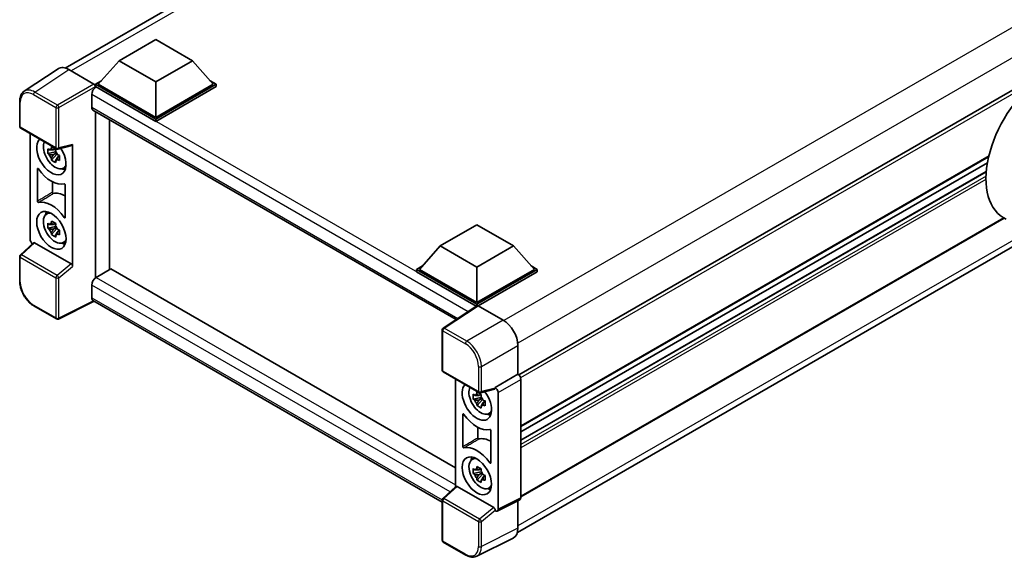
# Model space of a CAD drawing. Units: millimetres. Extents: x 19 to 8105, y 7 to 1693.
# Drawn here: x 1739 to 2146, y 235 to 458 of the extents above; entities that cross this region are included whole.
import ezdxf

# ---------------------------------------------------------------- set-up
doc = ezdxf.new("R2010")
doc.units = ezdxf.units.MM
doc.layers.add('Visible (ISO)', color=7, linetype='Continuous', lineweight=35)
doc.layers.add('Visible Narrow (ISO)', color=7, linetype='Continuous', lineweight=25)

msp = doc.modelspace()

# ---------------------------------------------------------------- linework, layer by layer
at = {"layer": 'Visible (ISO)'}
for p, q in [((1758.1742, 438.1843), (1996.8808, 576.0016)), ((1780.4536, 441.1599), (1795.6059, 449.9081)), ((1795.6059, 449.9081), (1810.7582, 441.1599)), ((1780.4536, 441.1599), (1771.8471, 431.5019)), ((1795.6059, 432.4117), (1780.4536, 441.1599)), ((1810.7582, 441.1599), (1795.6059, 432.4117)), ((1810.7582, 441.1599), (1819.3647, 431.5019)), ((1755.2913, 437.857), (1741.2242, 428.5599)), ((1759.7216, 437.5228), (1770.0292, 431.5717)), ((2161.0777, 435.7801), (1945.5032, 311.3181)), ((1770.6349, 431.5019), (1773.1317, 432.9434)), ((1770.6349, 430.5221), (1770.6349, 431.5019)), ((1795.6059, 417.0849), (1770.6349, 431.5019)), ((1795.6059, 417.7847), (1771.8471, 431.5019)), ((1795.6059, 432.4117), (1795.6059, 417.7847)), ((1819.3647, 431.5019), (1795.6059, 417.7847)), ((1820.5769, 431.5019), (1795.6059, 417.0849)), ((1818.0801, 432.9434), (1820.5769, 431.5019)), ((1820.5769, 430.5221), (1820.5769, 431.5019)), ((1769.1197, 427.1978), (1769.1197, 421.9489)), ((1770.6349, 430.5225), (1770.6349, 430.1428)), ((1770.938, 430.3471), (1770.6349, 430.5221)), ((1795.6059, 416.1051), (1770.6349, 430.5221)), ((1820.5769, 430.5221), (1795.6059, 416.1051)), ((1739.3755, 414.0186), (1739.3755, 424.3966)), ((1769.6523, 420.7717), (1919.6634, 334.1628)), ((1770.6349, 420.2044), (1770.6349, 351.4092)), ((1776.4842, 354.8156), (1776.4842, 416.8273)), ((1795.6059, 416.1051), (1795.6059, 417.0849)), ((1739.804, 413.2763), (1754.5457, 404.7652)), ((1743.6783, 367.3677), (1743.6783, 411.0395)), ((1754.238, 403.4751), (1750.9832, 402.7912)), ((1754.1153, 404.7945), (1753.2501, 404.295)), ((1753.2501, 402.2887), (1754.6321, 403.0866)), ((1754.238, 404.3545), (1754.238, 404.7276)), ((1754.238, 403.4751), (1754.238, 403.6631)), ((1754.4764, 403.3375), (1754.238, 403.4751)), ((1754.7715, 402.5511), (1754.7715, 402.8264)), ((1755.1842, 404.6765), (1760.9692, 406.1374)), ((1761.2261, 356.1546), (1761.2261, 406.5768)), ((1752.5518, 400.0743), (1754.7715, 402.5511)), ((1754.7715, 402.5511), (1754.9343, 402.4571)), ((1755.8527, 401.7851), (1754.9875, 401.2856)), ((1755.5331, 402.1114), (1755.8562, 401.9249)), ((2139.6367, 401.4758), (1946.4015, 289.9114)), ((2139.1386, 399.0286), (1946.4015, 287.7518)), ((1746.7088, 383.0574), (1746.7088, 396.4371)), ((1757.239, 396.6864), (1758.4286, 397.2129)), ((2138.66, 395.357), (1946.4015, 284.3565)), ((1752.8755, 391.0973), (1752.8755, 386.7327)), ((1758.1956, 389.8052), (1758.1956, 376.4254)), ((1750.3928, 377.7508), (1751.4435, 378.5178)), ((2146.0709, 376.1467), (1946.4015, 260.8675)), ((1754.238, 372.6815), (1750.9832, 371.9976)), ((1752.5518, 369.2808), (1754.7715, 371.7575)), ((1754.1153, 374.0009), (1753.2501, 373.5014)), ((1753.2501, 371.4951), (1754.6321, 372.293)), ((1754.238, 373.5609), (1754.238, 373.934)), ((1754.238, 372.6815), (1754.238, 372.8695)), ((1754.4764, 372.5439), (1754.238, 372.6815)), ((1754.7715, 371.7575), (1754.7715, 372.0328)), ((1754.7715, 371.7575), (1754.9343, 371.6636)), ((1755.8527, 370.9915), (1754.9875, 370.492)), ((1755.5331, 371.3178), (1755.8562, 371.1313)), ((1913.0664, 364.5958), (1928.2187, 373.344)), ((1928.2187, 373.344), (1943.371, 364.5958)), ((1757.239, 365.8928), (1758.4286, 366.4193)), ((1944.9885, 246.185), (2159.625, 370.1055)), ((1745.0204, 365.9564), (1739.6503, 360.9855)), ((1760.6249, 357.2179), (1745.4917, 365.955)), ((1913.0664, 364.5958), (1904.46, 354.9378)), ((1928.2187, 355.8476), (1913.0664, 364.5958)), ((1943.371, 364.5958), (1928.2187, 355.8476)), ((1943.371, 364.5958), (1951.9775, 354.9378)), ((1739.3755, 349.9786), (1739.3755, 360.3565)), ((1776.9989, 355.1128), (1770.938, 351.6135)), ((1776.9989, 355.1128), (1919.4448, 272.8716)), ((1903.2478, 354.9378), (1905.7445, 356.3793)), ((1903.2478, 353.958), (1903.2478, 354.9378)), ((1928.2187, 340.5208), (1903.2478, 354.9378)), ((1927.9958, 339.6697), (1903.2478, 353.958)), ((1928.2187, 341.2207), (1904.46, 354.9378)), ((1928.2187, 355.8476), (1928.2187, 341.2207)), ((1951.9775, 354.9378), (1928.2187, 341.2207)), ((1953.1897, 354.9378), (1928.2187, 340.5208)), ((1953.1897, 353.958), (1928.8248, 339.891)), ((1950.693, 356.3793), (1953.1897, 354.9378)), ((1953.1897, 353.958), (1953.1897, 354.9378)), ((1769.1197, 348.4642), (1769.1197, 343.2153)), ((1770.1102, 341.7737), (1755.3573, 334.4058)), ((1913.9298, 258.7395), (1769.6523, 342.0381)), ((1754.5457, 334.4303), (1745.2555, 339.794)), ((1928.3814, 339.9246), (1914.3144, 330.6275)), ((1927.9958, 339.6697), (1927.9157, 339.716)), ((1927.9157, 339.6168), (1927.9157, 339.716)), ((1928.2187, 339.8171), (1928.2187, 340.5208)), ((1928.8245, 339.8912), (1939.1321, 333.9401)), ((1913.9298, 313.2396), (1913.9298, 329.9124)), ((1945.1893, 323.4487), (1945.1893, 311.5469)), ((1914.3584, 312.4973), (1929.1001, 303.9862)), ((1919.4448, 309.5607), (1919.4448, 265.0571)), ((1945.1893, 311.5469), (1935.7805, 306.1147)), ((1945.1893, 311.5469), (1945.19, 311.5464)), ((1946.4015, 309.4482), (1946.4015, 260.4567)), ((1935.5235, 305.3584), (1929.7386, 303.8974)), ((1935.7805, 306.1147), (1935.7812, 306.1142)), ((1935.7805, 305.7978), (1935.7805, 306.1147)), ((1930.0046, 301.9963), (1926.7498, 301.3123)), ((1928.3183, 298.5955), (1930.538, 301.0723)), ((1929.8818, 303.3156), (1929.0166, 302.8161)), ((1929.0166, 300.8099), (1930.3986, 301.6078)), ((1930.0046, 302.8757), (1930.0046, 303.2488)), ((1930.0046, 301.9963), (1930.0046, 302.1842)), ((1930.2429, 301.8586), (1930.0046, 301.9963)), ((1930.538, 301.0723), (1930.538, 301.3475)), ((1930.538, 301.0723), (1930.7008, 300.9783)), ((1936.9926, 304.016), (1936.9926, 255.7576)), ((1931.6193, 300.3062), (1930.7541, 299.8067)), ((1931.2996, 300.6326), (1931.6227, 300.446)), ((1922.4753, 281.5785), (1922.4753, 294.9583)), ((1933.0055, 295.2076), (1934.1951, 295.734)), ((1928.642, 289.6184), (1928.642, 285.2538)), ((1933.9622, 288.3263), (1933.9622, 274.9466)), ((1926.1593, 276.2719), (1927.2101, 277.0389)), ((1929.8818, 272.522), (1929.0166, 272.0225)), ((1930.0046, 271.2027), (1926.7498, 270.5187)), ((1928.3183, 267.8019), (1930.538, 270.2787)), ((1929.0166, 270.0163), (1930.3986, 270.8142)), ((1930.0046, 272.0821), (1930.0046, 272.4552)), ((1930.0046, 271.2027), (1930.0046, 271.3906)), ((1930.2429, 271.0651), (1930.0046, 271.2027)), ((1930.538, 270.2787), (1930.538, 270.5539)), ((1930.538, 270.2787), (1930.7008, 270.1847)), ((1931.6193, 269.5127), (1930.7541, 269.0132)), ((1931.2996, 269.839), (1931.6227, 269.6524)), ((1914.2047, 260.2065), (1919.5748, 265.1774)), ((1935.1792, 256.4389), (1920.0461, 265.176)), ((1933.0055, 264.414), (1934.1951, 264.9405)), ((1913.9298, 242.9047), (1913.9298, 259.5775)), ((1946.0164, 259.6559), (1936.6075, 254.9569)), ((1945.1893, 259.2428), (1945.1893, 247.8559)), ((1935.7805, 255.0586), (1935.7805, 255.3756)), ((1935.7812, 255.0582), (1935.7805, 255.0586)), ((1923.6486, 236.7987), (1914.3584, 242.1624)), ((1943.2636, 243.852), (1928.1786, 236.3181))]:
    msp.add_line(p, q, dxfattribs=at)
for centre, start, end in [((1740.2326, 414.0186), 180, 240), ((1754.9743, 405.5075), 240, 284.173003), ((1740.2326, 360.3565), 132.789481, 180), ((1754.9743, 335.1726), 240, 296.538708), ((1914.787, 329.9124), 123.461292, 180), ((1914.787, 313.2396), 180, 240), ((1929.5287, 304.7285), 240, 284.173003), ((1914.787, 259.5775), 132.789481, 180), ((1914.787, 242.9047), 180, 240)]:
    msp.add_arc(centre, 0.8571, start, end, dxfattribs=at)
for centre, major_axis, ratio, start_param, end_param in [((1759.729, 430.5157), (-4.2909, 7.4321), 0.5766475, 5.49839614, 6.31804945), ((1770.0285, 430.8718), (-0.4286, 0.7423), 0.5780539, 3.9275998, 5.49717816), ((2163.3823, 406.727), (-17.5714, -30.4346), 0.57735027, 4.05914487, 6.34508866), ((1770.938, 428.2476), (-1.2857, -2.2269), 0.57735027, 3.92699082, 5.49778714), ((1770.938, 422.9987), (-1.2857, -2.2269), 0.57735027, 5.49778714, 6.28318531), ((1752.4522, 401.8281), (4.2857, -7.4231), 0.57735027, 3.29297256, 7.94489041), ((1754.028, 402.7379), (-3.4297, 5.9403), 0.57735027, 0.35706869, 3.53279276), ((1753.2903, 402.3119), (-1.3418, 2.3241), 0.57735027, 5.97330265, 6.59306797), ((1753.2903, 402.3119), (1.3418, -2.3241), 0.57735027, 1.26091366, 1.88067899), ((1760.6196, 406.9332), (-0.4174, 0.7694), 0.5718249, 2.9967698, 3.95327169), ((1753.2903, 402.3119), (-1.3418, 2.3241), 0.57735027, 1.26091366, 1.88067899), ((1753.2903, 402.3119), (1.3418, -2.3241), 0.57735027, 5.97330265, 6.59306797), ((1752.4522, 401.8281), (6.4286, -11.1346), 0.57735027, 4.86750938, 6.1280649), ((1756.0887, 403.9276), (4.2857, -7.4231), 0.57735027, 5.62163033, 5.84503628), ((1758.5131, 374.5338), (-6.5034, 11.2642), 0.57735027, 5.53231308, 6.10618845), ((1752.4522, 371.0345), (-6.4286, 11.1346), 0.57735027, 4.86750938, 6.1280649), ((1754.028, 371.9443), (-3.4297, 5.9403), 0.57735027, 5.8919852, 9.81597807), ((1756.0887, 373.134), (4.2857, -7.4231), 0.57735027, 3.57974168, 3.80314763), ((1753.2903, 371.5183), (-1.3418, 2.3241), 0.57735027, 5.97330265, 6.59306797), ((1753.2903, 371.5183), (-1.3418, 2.3241), 0.57735027, 1.26091366, 1.88067899), ((1753.2903, 371.5183), (1.3418, -2.3241), 0.57735027, 1.26091366, 1.88067899), ((1744.8912, 366.6692), (-0.8571, 1.4846), 0.5780539, 0.78600715, 2.07195873), ((1745.4969, 365.2295), (0.4174, -0.7694), 0.5718249, 2.39113692, 3.28641551), ((1753.2903, 371.5183), (1.3418, -2.3241), 0.57735027, 5.97330265, 6.59306797), ((1756.0887, 373.134), (4.2857, -7.4231), 0.57735027, 5.62163033, 5.84503628), ((1760.6196, 356.4984), (0.4131, -0.7631), 0.58179756, 0.82141755, 2.38355232), ((1770.938, 349.514), (-1.2857, -2.2269), 0.57735027, 3.92699082, 5.49778714), ((1770.938, 344.2651), (-1.2857, -2.2269), 0.57735027, 5.49778714, 6.28318531), ((1927.9157, 337.6164), (1.2857, 2.2269), 0.57735027, 0.78539816, 1.17435512), ((1928.8252, 339.1905), (-0.4291, 0.7432), 0.5766475, 5.49839614, 6.31804945), ((1939.1247, 326.9415), (-4.2857, 7.4231), 0.5780539, 3.9275998, 5.49717816), ((1945.1886, 310.1467), (-0.8571, 1.4846), 0.5780539, 3.9275998, 5.49717816), ((1928.2187, 300.3492), (4.2857, -7.4231), 0.57735027, 3.29297256, 8.06771221), ((1929.7946, 301.259), (-3.4297, 5.9403), 0.57735027, 0.35706869, 3.53279276), ((1935.174, 306.1542), (-0.4174, 0.7694), 0.5718249, 2.9967698, 3.95327169), ((1935.7797, 304.7145), (0.8571, -1.4846), 0.5780539, 0.78600715, 2.3555855), ((1929.0568, 300.8331), (-1.3418, 2.3241), 0.57735027, 5.97330265, 6.59306797), ((1929.0568, 300.8331), (1.3418, -2.3241), 0.57735027, 1.26091366, 1.88067899), ((1929.0568, 300.8331), (-1.3418, 2.3241), 0.57735027, 1.26091366, 1.88067899), ((1929.0568, 300.8331), (1.3418, -2.3241), 0.57735027, 5.97330265, 6.59306797), ((1928.2187, 300.3492), (6.4286, -11.1346), 0.57735027, 4.86750938, 6.1280649), ((1931.8553, 302.4488), (4.2857, -7.4231), 0.57735027, 5.62163033, 5.84503628), ((1934.2797, 273.0549), (-6.5034, 11.2642), 0.57735027, 5.53231308, 6.10618845), ((1928.2187, 269.5556), (-6.4286, 11.1346), 0.57735027, 4.86750938, 6.1280649), ((1929.7946, 270.4654), (-3.4297, 5.9403), 0.57735027, 5.8919852, 9.81597807), ((1931.8553, 271.6552), (4.2857, -7.4231), 0.57735027, 3.57974168, 3.80314763), ((1929.0568, 270.0395), (-1.3418, 2.3241), 0.57735027, 5.97330265, 6.59306797), ((1929.0568, 270.0395), (-1.3418, 2.3241), 0.57735027, 1.26091366, 1.88067899), ((1929.0568, 270.0395), (1.3418, -2.3241), 0.57735027, 1.26091366, 1.88067899), ((1920.0513, 264.4505), (0.4174, -0.7694), 0.5718249, 2.39113692, 3.28641551), ((1929.0568, 270.0395), (1.3418, -2.3241), 0.57735027, 5.97330265, 6.59306797), ((1931.8553, 271.6552), (4.2857, -7.4231), 0.57735027, 5.62163033, 5.84503628), ((1945.1886, 261.1586), (0.8582, -1.4864), 0.5766475, 6.24832119, 7.06797449), ((1935.174, 255.7194), (0.4131, -0.7631), 0.58179756, 0.82141755, 2.38355232), ((1935.7797, 256.4596), (0.8582, -1.4864), 0.5766475, 5.49839614, 7.06797449), ((1939.1247, 251.3658), (4.2909, -7.4321), 0.5766475, 6.24832119, 7.06797449)]:
    msp.add_ellipse(centre, major_axis=major_axis, ratio=ratio, start_param=start_param, end_param=end_param, dxfattribs=at)
for centre, major_axis in [((1752.4522, 371.0345), (4.2857, -7.4231)), ((1928.2187, 269.5556), (-4.2857, 7.4231))]:
    msp.add_ellipse(centre, major_axis=major_axis, ratio=0.57735027, dxfattribs=at)
for points, knots in [([(1739.3755, 424.3966), (1739.3755, 424.7488), (1739.3983, 425.0919), (1739.4921, 425.7541), (1739.563, 426.0732), (1739.7555, 426.6805), (1739.8772, 426.9689), (1740.1736, 427.5059), (1740.3485, 427.7546), (1740.7498, 428.1998), (1740.9764, 428.3961), (1741.2242, 428.5599)], [-0.784789176, -0.784789176, -0.784789176, -0.784789176, -0.634804167, -0.634804167, -0.484819158, -0.484819158, -0.334834149, -0.334834149, -0.184849141, -0.184849141, -0.034864132, -0.034864132, -0.034864132, -0.034864132]), ([(1750.9832, 402.7912), (1750.9553, 403.1307), (1750.9423, 403.4689), (1750.9423, 404.1025), (1750.9553, 404.4461), (1750.9832, 404.7974)], [4.331071921, 4.331071921, 4.331071921, 4.331071921, 4.398975087, 4.398975087, 4.466878254, 4.466878254, 4.466878254, 4.466878254]), ([(1750.9832, 404.7974), (1751.1351, 404.6673), (1751.2896, 404.5391), (1751.4985, 404.3716), (1751.5507, 404.3302), (1751.6032, 404.2891)], [4.4863158772, 4.4863158772, 4.4863158772, 4.4863158772, 4.5307133937, 4.5307133937, 4.5453911286, 4.5453911286, 4.5453911286, 4.5453911286]), ([(1751.6032, 402.2828), (1751.5507, 402.324), (1751.4985, 402.3653), (1751.2896, 402.5329), (1751.1351, 402.661), (1750.9832, 402.7912)], [4.8174915459, 4.8174915459, 4.8174915459, 4.8174915459, 4.8321692807, 4.8321692807, 4.8765667973, 4.8765667973, 4.8765667973, 4.8765667973]), ([(1752.4215, 404.7616), (1752.4309, 404.8384), (1752.4407, 404.9155), (1752.4813, 405.2271), (1752.515, 405.464), (1752.5518, 405.703)], [4.8174915459, 4.8174915459, 4.8174915459, 4.8174915459, 4.8321692807, 4.8321692807, 4.8765667973, 4.8765667973, 4.8765667973, 4.8765667973]), ([(1752.5518, 405.703), (1752.8319, 405.5296), (1753.1182, 405.3588), (1753.667, 405.042), (1753.971, 404.8719), (1754.2892, 404.6999)], [4.331071921, 4.331071921, 4.331071921, 4.331071921, 4.398975087, 4.398975087, 4.466878254, 4.466878254, 4.466878254, 4.466878254]), ([(1754.2892, 404.6999), (1754.2525, 404.4609), (1754.2187, 404.224), (1754.1781, 403.9124), (1754.1684, 403.8353), (1754.159, 403.7585)], [4.4863158772, 4.4863158772, 4.4863158772, 4.4863158772, 4.5307133937, 4.5307133937, 4.5453911286, 4.5453911286, 4.5453911286, 4.5453911286]), ([(1752.5518, 400.0743), (1752.515, 400.2709), (1752.4813, 400.4689), (1752.4407, 400.7335), (1752.4309, 400.7994), (1752.4215, 400.8654)], [4.4863158772, 4.4863158772, 4.4863158772, 4.4863158772, 4.5307133937, 4.5307133937, 4.5453911286, 4.5453911286, 4.5453911286, 4.5453911286]), ([(1754.2892, 399.0712), (1753.971, 399.2227), (1753.667, 399.3833), (1753.1182, 399.7001), (1752.8319, 399.8804), (1752.5518, 400.0743)], [4.331071921, 4.331071921, 4.331071921, 4.331071921, 4.398975087, 4.398975087, 4.466878254, 4.466878254, 4.466878254, 4.466878254]), ([(1754.159, 399.8623), (1754.1684, 399.7963), (1754.1781, 399.7304), (1754.2187, 399.4657), (1754.2525, 399.2678), (1754.2892, 399.0712)], [4.8174915459, 4.8174915459, 4.8174915459, 4.8174915459, 4.8321692807, 4.8321692807, 4.8765667973, 4.8765667973, 4.8765667973, 4.8765667973]), ([(1754.9774, 402.341), (1755.0486, 402.3107), (1755.1202, 402.2806), (1755.4104, 402.16), (1755.6324, 402.0708), (1755.8578, 401.9831)], [4.8174915459, 4.8174915459, 4.8174915459, 4.8174915459, 4.8321692807, 4.8321692807, 4.8765667973, 4.8765667973, 4.8765667973, 4.8765667973]), ([(1755.8578, 399.9768), (1755.6324, 400.0645), (1755.4104, 400.1537), (1755.1202, 400.2744), (1755.0486, 400.3045), (1754.9774, 400.3347)], [4.4863158772, 4.4863158772, 4.4863158772, 4.4863158772, 4.5307133937, 4.5307133937, 4.5453911286, 4.5453911286, 4.5453911286, 4.5453911286]), ([(1755.8578, 401.9831), (1755.8476, 401.6215), (1755.8429, 401.2732), (1755.8429, 400.6395), (1755.8476, 400.3061), (1755.8578, 399.9768)], [4.331071921, 4.331071921, 4.331071921, 4.331071921, 4.398975087, 4.398975087, 4.466878254, 4.466878254, 4.466878254, 4.466878254]), ([(1747.094, 396.4408), (1747.0685, 396.477), (1747.0396, 396.5093), (1746.9782, 396.5621), (1746.9464, 396.5822), (1746.884, 396.6074), (1746.854, 396.6123), (1746.7998, 396.6063), (1746.7761, 396.5953), (1746.7416, 396.5621), (1746.7294, 396.5423), (1746.713, 396.4947), (1746.7088, 396.4672), (1746.7088, 396.4371)], [0, 0, 0, 0, 0.0078199922, 0.0078199922, 0.0156337436, 0.0156337436, 0.0234424956, 0.0234424956, 0.031250375, 0.031250375, 0.0376977954, 0.0376977954, 0.0441465642, 0.0441465642, 0.0441465642, 0.0441465642]), ([(1752.8755, 386.7327), (1752.8755, 386.6962), (1752.8816, 386.6565), (1752.9056, 386.5752), (1752.9232, 386.5343), (1752.9676, 386.4569), (1752.9939, 386.421), (1753.052, 386.3589), (1753.0831, 386.3333), (1753.1398, 386.2998), (1753.1649, 386.2894), (1753.213, 386.2787), (1753.2358, 386.2784), (1753.2564, 386.2831)], [0, 0, 0, 0, 0.0078195138, 0.0078195138, 0.0156330182, 0.0156330182, 0.0234418051, 0.0234418051, 0.0312498868, 0.0312498868, 0.0374773106, 0.0374773106, 0.0437059044, 0.0437059044, 0.0437059044, 0.0437059044]), ([(1758.1956, 389.8052), (1758.1956, 389.8417), (1758.1895, 389.8814), (1758.1655, 389.9627), (1758.1479, 390.0035), (1758.1035, 390.081), (1758.0772, 390.1169), (1758.0191, 390.1789), (1757.988, 390.2045), (1757.9304, 390.2386), (1757.9045, 390.2491), (1757.8548, 390.2595), (1757.8314, 390.2593), (1757.8104, 390.2537)], [0, 0, 0, 0, 0.0078199624, 0.0078199624, 0.0156336701, 0.0156336701, 0.023442371, 0.023442371, 0.0312501991, 0.0312501991, 0.0376977323, 0.0376977323, 0.0441465637, 0.0441465637, 0.0441465637, 0.0441465637]), ([(1746.7088, 383.0574), (1746.7088, 383.0209), (1746.7149, 382.9812), (1746.7389, 382.8999), (1746.7565, 382.859), (1746.8008, 382.7816), (1746.8272, 382.7457), (1746.8852, 382.6836), (1746.9164, 382.658), (1746.974, 382.6239), (1746.9999, 382.6134), (1747.0496, 382.603), (1747.073, 382.6032), (1747.094, 382.6088)], [0, 0, 0, 0, 0.0078199624, 0.0078199624, 0.0156336702, 0.0156336702, 0.023442371, 0.023442371, 0.0312501992, 0.0312501992, 0.0376977324, 0.0376977324, 0.0441465637, 0.0441465637, 0.0441465637, 0.0441465637]), ([(1752.4215, 373.968), (1752.4309, 374.0448), (1752.4407, 374.1219), (1752.4813, 374.4335), (1752.515, 374.6704), (1752.5518, 374.9094)], [4.8174915459, 4.8174915459, 4.8174915459, 4.8174915459, 4.8321692807, 4.8321692807, 4.8765667973, 4.8765667973, 4.8765667973, 4.8765667973]), ([(1752.5518, 374.9094), (1752.8319, 374.736), (1753.1182, 374.5652), (1753.667, 374.2484), (1753.971, 374.0783), (1754.2892, 373.9063)], [4.331071921, 4.331071921, 4.331071921, 4.331071921, 4.398975087, 4.398975087, 4.466878254, 4.466878254, 4.466878254, 4.466878254]), ([(1757.8104, 376.4217), (1757.8359, 376.3855), (1757.8648, 376.3533), (1757.9262, 376.3005), (1757.958, 376.2804), (1758.0204, 376.2551), (1758.0504, 376.2502), (1758.1046, 376.2563), (1758.1283, 376.2672), (1758.1628, 376.3005), (1758.175, 376.3203), (1758.1914, 376.3679), (1758.1956, 376.3953), (1758.1956, 376.4254)], [0, 0, 0, 0, 0.0078199922, 0.0078199922, 0.0156337436, 0.0156337436, 0.0234424956, 0.0234424956, 0.031250375, 0.031250375, 0.0376977954, 0.0376977954, 0.0441465642, 0.0441465642, 0.0441465642, 0.0441465642]), ([(1750.9832, 371.9976), (1750.9553, 372.3372), (1750.9423, 372.6753), (1750.9423, 373.3089), (1750.9553, 373.6525), (1750.9832, 374.0038)], [4.331071921, 4.331071921, 4.331071921, 4.331071921, 4.398975087, 4.398975087, 4.466878254, 4.466878254, 4.466878254, 4.466878254]), ([(1750.9832, 374.0038), (1751.1351, 373.8737), (1751.2896, 373.7455), (1751.4985, 373.578), (1751.5507, 373.5366), (1751.6032, 373.4955)], [4.4863158772, 4.4863158772, 4.4863158772, 4.4863158772, 4.5307133937, 4.5307133937, 4.5453911286, 4.5453911286, 4.5453911286, 4.5453911286]), ([(1751.6032, 371.4893), (1751.5507, 371.5304), (1751.4985, 371.5718), (1751.2896, 371.7393), (1751.1351, 371.8674), (1750.9832, 371.9976)], [4.8174915459, 4.8174915459, 4.8174915459, 4.8174915459, 4.8321692807, 4.8321692807, 4.8765667973, 4.8765667973, 4.8765667973, 4.8765667973]), ([(1754.2892, 373.9063), (1754.2525, 373.6673), (1754.2187, 373.4304), (1754.1781, 373.1188), (1754.1684, 373.0417), (1754.159, 372.9649)], [4.4863158772, 4.4863158772, 4.4863158772, 4.4863158772, 4.5307133937, 4.5307133937, 4.5453911286, 4.5453911286, 4.5453911286, 4.5453911286]), ([(1754.9774, 371.5474), (1755.0486, 371.5171), (1755.1202, 371.487), (1755.4104, 371.3664), (1755.6324, 371.2772), (1755.8578, 371.1895)], [4.8174915459, 4.8174915459, 4.8174915459, 4.8174915459, 4.8321692807, 4.8321692807, 4.8765667973, 4.8765667973, 4.8765667973, 4.8765667973]), ([(1755.8578, 371.1895), (1755.8476, 370.8279), (1755.8429, 370.4796), (1755.8429, 369.8459), (1755.8476, 369.5126), (1755.8578, 369.1832)], [4.331071921, 4.331071921, 4.331071921, 4.331071921, 4.398975087, 4.398975087, 4.466878254, 4.466878254, 4.466878254, 4.466878254]), ([(1752.5518, 369.2808), (1752.515, 369.4773), (1752.4813, 369.6753), (1752.4407, 369.94), (1752.4309, 370.0058), (1752.4215, 370.0718)], [4.4863158772, 4.4863158772, 4.4863158772, 4.4863158772, 4.5307133937, 4.5307133937, 4.5453911286, 4.5453911286, 4.5453911286, 4.5453911286]), ([(1754.2892, 368.2776), (1753.971, 368.4291), (1753.667, 368.5897), (1753.1182, 368.9065), (1752.8319, 369.0868), (1752.5518, 369.2808)], [4.331071921, 4.331071921, 4.331071921, 4.331071921, 4.398975087, 4.398975087, 4.466878254, 4.466878254, 4.466878254, 4.466878254]), ([(1754.159, 369.0687), (1754.1684, 369.0027), (1754.1781, 368.9368), (1754.2187, 368.6721), (1754.2525, 368.4742), (1754.2892, 368.2776)], [4.8174915459, 4.8174915459, 4.8174915459, 4.8174915459, 4.8321692807, 4.8321692807, 4.8765667973, 4.8765667973, 4.8765667973, 4.8765667973]), ([(1755.8578, 369.1832), (1755.6324, 369.2709), (1755.4104, 369.3601), (1755.1202, 369.4808), (1755.0486, 369.5109), (1754.9774, 369.5412)], [4.4863158772, 4.4863158772, 4.4863158772, 4.4863158772, 4.5307133937, 4.5307133937, 4.5453911286, 4.5453911286, 4.5453911286, 4.5453911286]), ([(1745.2555, 339.794), (1744.9363, 339.9783), (1744.6211, 340.1892), (1744.0035, 340.6587), (1743.7012, 340.9172), (1743.1147, 341.4758), (1742.8305, 341.7758), (1742.2858, 342.4107), (1742.0252, 342.7455), (1741.533, 343.4426), (1741.3014, 343.8048), (1740.8718, 344.5488), (1740.674, 344.9305), (1740.3164, 345.7053), (1740.1567, 346.0983), (1739.8793, 346.8875), (1739.7615, 347.2836), (1739.571, 348.0709), (1739.4983, 348.462), (1739.4005, 349.2315), (1739.3755, 349.61), (1739.3755, 349.9786)], [-0.78478918, -0.78478918, -0.78478918, -0.78478918, -0.62783134, -0.62783134, -0.47087351, -0.47087351, -0.31391567, -0.31391567, -0.15695784, -0.15695784, 0, 0, 0.15695784, 0.15695784, 0.31391567, 0.31391567, 0.47087351, 0.47087351, 0.62783134, 0.62783134, 0.78478918, 0.78478918, 0.78478918, 0.78478918]), ([(1926.7498, 301.3123), (1926.7218, 301.6519), (1926.7089, 301.99), (1926.7089, 302.6236), (1926.7218, 302.9672), (1926.7498, 303.3186)], [4.331071921, 4.331071921, 4.331071921, 4.331071921, 4.398975087, 4.398975087, 4.466878254, 4.466878254, 4.466878254, 4.466878254]), ([(1926.7498, 303.3186), (1926.9016, 303.1884), (1927.0562, 303.0603), (1927.2651, 302.8927), (1927.3173, 302.8514), (1927.3697, 302.8102)], [4.4863158772, 4.4863158772, 4.4863158772, 4.4863158772, 4.5307133937, 4.5307133937, 4.5453911286, 4.5453911286, 4.5453911286, 4.5453911286]), ([(1927.3697, 300.804), (1927.3173, 300.8451), (1927.2651, 300.8865), (1927.0562, 301.054), (1926.9016, 301.1822), (1926.7498, 301.3123)], [4.8174915459, 4.8174915459, 4.8174915459, 4.8174915459, 4.8321692807, 4.8321692807, 4.8765667973, 4.8765667973, 4.8765667973, 4.8765667973]), ([(1928.1881, 303.2827), (1928.1975, 303.3595), (1928.2072, 303.4367), (1928.2478, 303.7483), (1928.2815, 303.9851), (1928.3183, 304.2242)], [4.8174915459, 4.8174915459, 4.8174915459, 4.8174915459, 4.8321692807, 4.8321692807, 4.8765667973, 4.8765667973, 4.8765667973, 4.8765667973]), ([(1928.3183, 304.2242), (1928.5984, 304.0507), (1928.8848, 303.8799), (1929.4335, 303.5631), (1929.7376, 303.393), (1930.0558, 303.221)], [4.331071921, 4.331071921, 4.331071921, 4.331071921, 4.398975087, 4.398975087, 4.466878254, 4.466878254, 4.466878254, 4.466878254]), ([(1930.0558, 303.221), (1930.019, 302.982), (1929.9853, 302.7451), (1929.9447, 302.4335), (1929.9349, 302.3564), (1929.9255, 302.2796)], [4.4863158772, 4.4863158772, 4.4863158772, 4.4863158772, 4.5307133937, 4.5307133937, 4.5453911286, 4.5453911286, 4.5453911286, 4.5453911286]), ([(1928.3183, 298.5955), (1928.2815, 298.7921), (1928.2478, 298.99), (1928.2072, 299.2547), (1928.1975, 299.3206), (1928.1881, 299.3865)], [4.4863158772, 4.4863158772, 4.4863158772, 4.4863158772, 4.5307133937, 4.5307133937, 4.5453911286, 4.5453911286, 4.5453911286, 4.5453911286]), ([(1930.0558, 297.5924), (1929.7376, 297.7438), (1929.4335, 297.9044), (1928.8848, 298.2212), (1928.5984, 298.4015), (1928.3183, 298.5955)], [4.331071921, 4.331071921, 4.331071921, 4.331071921, 4.398975087, 4.398975087, 4.466878254, 4.466878254, 4.466878254, 4.466878254]), ([(1929.9255, 298.3834), (1929.9349, 298.3174), (1929.9447, 298.2516), (1929.9853, 297.9869), (1930.019, 297.7889), (1930.0558, 297.5924)], [4.8174915459, 4.8174915459, 4.8174915459, 4.8174915459, 4.8321692807, 4.8321692807, 4.8765667973, 4.8765667973, 4.8765667973, 4.8765667973]), ([(1930.7439, 300.8621), (1930.8151, 300.8319), (1930.8868, 300.8017), (1931.177, 300.6811), (1931.3989, 300.5919), (1931.6243, 300.5042)], [4.8174915459, 4.8174915459, 4.8174915459, 4.8174915459, 4.8321692807, 4.8321692807, 4.8765667973, 4.8765667973, 4.8765667973, 4.8765667973]), ([(1931.6243, 298.498), (1931.3989, 298.5856), (1931.177, 298.6749), (1930.8868, 298.7955), (1930.8151, 298.8256), (1930.7439, 298.8559)], [4.4863158772, 4.4863158772, 4.4863158772, 4.4863158772, 4.5307133937, 4.5307133937, 4.5453911286, 4.5453911286, 4.5453911286, 4.5453911286]), ([(1931.6243, 300.5042), (1931.6142, 300.1426), (1931.6095, 299.7943), (1931.6095, 299.1607), (1931.6142, 298.8273), (1931.6243, 298.498)], [4.331071921, 4.331071921, 4.331071921, 4.331071921, 4.398975087, 4.398975087, 4.466878254, 4.466878254, 4.466878254, 4.466878254]), ([(1922.8606, 294.9619), (1922.835, 294.9982), (1922.8061, 295.0304), (1922.7448, 295.0832), (1922.7129, 295.1033), (1922.6505, 295.1286), (1922.6205, 295.1335), (1922.5663, 295.1274), (1922.5427, 295.1165), (1922.5081, 295.0832), (1922.496, 295.0634), (1922.4795, 295.0158), (1922.4753, 294.9883), (1922.4753, 294.9583)], [0, 0, 0, 0, 0.0078199922, 0.0078199922, 0.0156337436, 0.0156337436, 0.0234424956, 0.0234424956, 0.031250375, 0.031250375, 0.0376977954, 0.0376977954, 0.0441465642, 0.0441465642, 0.0441465642, 0.0441465642]), ([(1933.9622, 288.3263), (1933.9622, 288.3628), (1933.956, 288.4025), (1933.932, 288.4838), (1933.9144, 288.5247), (1933.8701, 288.6021), (1933.8437, 288.638), (1933.7857, 288.7001), (1933.7545, 288.7256), (1933.6969, 288.7598), (1933.671, 288.7703), (1933.6214, 288.7806), (1933.598, 288.7804), (1933.5769, 288.7749)], [0, 0, 0, 0, 0.0078199624, 0.0078199624, 0.0156336702, 0.0156336702, 0.023442371, 0.023442371, 0.0312501992, 0.0312501992, 0.0376977324, 0.0376977324, 0.0441465637, 0.0441465637, 0.0441465637, 0.0441465637]), ([(1928.642, 285.2538), (1928.642, 285.2173), (1928.6482, 285.1776), (1928.6722, 285.0963), (1928.6897, 285.0555), (1928.7341, 284.978), (1928.7604, 284.9421), (1928.8185, 284.8801), (1928.8497, 284.8545), (1928.9064, 284.8209), (1928.9314, 284.8106), (1928.9795, 284.7999), (1929.0023, 284.7995), (1929.023, 284.8042)], [0, 0, 0, 0, 0.0078195138, 0.0078195138, 0.0156330182, 0.0156330182, 0.0234418051, 0.0234418051, 0.0312498868, 0.0312498868, 0.0374773106, 0.0374773106, 0.0437059044, 0.0437059044, 0.0437059044, 0.0437059044]), ([(1922.4753, 281.5785), (1922.4753, 281.542), (1922.4815, 281.5023), (1922.5055, 281.421), (1922.523, 281.3802), (1922.5674, 281.3027), (1922.5937, 281.2668), (1922.6518, 281.2048), (1922.683, 281.1792), (1922.7405, 281.1451), (1922.7665, 281.1346), (1922.8161, 281.1242), (1922.8395, 281.1244), (1922.8606, 281.13)], [0, 0, 0, 0, 0.0078199624, 0.0078199624, 0.0156336701, 0.0156336701, 0.023442371, 0.023442371, 0.0312501991, 0.0312501991, 0.0376977323, 0.0376977323, 0.0441465637, 0.0441465637, 0.0441465637, 0.0441465637]), ([(1926.7498, 270.5187), (1926.7218, 270.8583), (1926.7089, 271.1964), (1926.7089, 271.8301), (1926.7218, 272.1737), (1926.7498, 272.525)], [4.331071921, 4.331071921, 4.331071921, 4.331071921, 4.398975087, 4.398975087, 4.466878254, 4.466878254, 4.466878254, 4.466878254]), ([(1926.7498, 272.525), (1926.9016, 272.3948), (1927.0562, 272.2667), (1927.2651, 272.0991), (1927.3173, 272.0578), (1927.3697, 272.0167)], [4.4863158772, 4.4863158772, 4.4863158772, 4.4863158772, 4.5307133937, 4.5307133937, 4.5453911286, 4.5453911286, 4.5453911286, 4.5453911286]), ([(1928.1881, 272.4891), (1928.1975, 272.5659), (1928.2072, 272.6431), (1928.2478, 272.9547), (1928.2815, 273.1915), (1928.3183, 273.4306)], [4.8174915459, 4.8174915459, 4.8174915459, 4.8174915459, 4.8321692807, 4.8321692807, 4.8765667973, 4.8765667973, 4.8765667973, 4.8765667973]), ([(1928.3183, 273.4306), (1928.5984, 273.2571), (1928.8848, 273.0863), (1929.4335, 272.7695), (1929.7376, 272.5994), (1930.0558, 272.4275)], [4.331071921, 4.331071921, 4.331071921, 4.331071921, 4.398975087, 4.398975087, 4.466878254, 4.466878254, 4.466878254, 4.466878254]), ([(1933.5769, 274.9429), (1933.6024, 274.9066), (1933.6314, 274.8744), (1933.6927, 274.8216), (1933.7245, 274.8015), (1933.787, 274.7763), (1933.817, 274.7713), (1933.8711, 274.7774), (1933.8948, 274.7884), (1933.9294, 274.8216), (1933.9415, 274.8414), (1933.958, 274.889), (1933.9622, 274.9165), (1933.9622, 274.9466)], [0, 0, 0, 0, 0.0078199922, 0.0078199922, 0.0156337436, 0.0156337436, 0.0234424956, 0.0234424956, 0.031250375, 0.031250375, 0.0376977954, 0.0376977954, 0.0441465642, 0.0441465642, 0.0441465642, 0.0441465642]), ([(1927.3697, 270.0104), (1927.3173, 270.0515), (1927.2651, 270.0929), (1927.0562, 270.2604), (1926.9016, 270.3886), (1926.7498, 270.5187)], [4.8174915459, 4.8174915459, 4.8174915459, 4.8174915459, 4.8321692807, 4.8321692807, 4.8765667973, 4.8765667973, 4.8765667973, 4.8765667973]), ([(1928.3183, 267.8019), (1928.2815, 267.9985), (1928.2478, 268.1964), (1928.2072, 268.4611), (1928.1975, 268.527), (1928.1881, 268.5929)], [4.4863158772, 4.4863158772, 4.4863158772, 4.4863158772, 4.5307133937, 4.5307133937, 4.5453911286, 4.5453911286, 4.5453911286, 4.5453911286]), ([(1930.0558, 272.4275), (1930.019, 272.1884), (1929.9853, 271.9516), (1929.9447, 271.6399), (1929.9349, 271.5628), (1929.9255, 271.486)], [4.4863158772, 4.4863158772, 4.4863158772, 4.4863158772, 4.5307133937, 4.5307133937, 4.5453911286, 4.5453911286, 4.5453911286, 4.5453911286]), ([(1930.7439, 270.0686), (1930.8151, 270.0383), (1930.8868, 270.0082), (1931.177, 269.8875), (1931.3989, 269.7983), (1931.6243, 269.7106)], [4.8174915459, 4.8174915459, 4.8174915459, 4.8174915459, 4.8321692807, 4.8321692807, 4.8765667973, 4.8765667973, 4.8765667973, 4.8765667973]), ([(1931.6243, 269.7106), (1931.6142, 269.3491), (1931.6095, 269.0007), (1931.6095, 268.3671), (1931.6142, 268.0337), (1931.6243, 267.7044)], [4.331071921, 4.331071921, 4.331071921, 4.331071921, 4.398975087, 4.398975087, 4.466878254, 4.466878254, 4.466878254, 4.466878254]), ([(1930.0558, 266.7988), (1929.7376, 266.9502), (1929.4335, 267.1108), (1928.8848, 267.4276), (1928.5984, 267.6079), (1928.3183, 267.8019)], [4.331071921, 4.331071921, 4.331071921, 4.331071921, 4.398975087, 4.398975087, 4.466878254, 4.466878254, 4.466878254, 4.466878254]), ([(1929.9255, 267.5898), (1929.9349, 267.5238), (1929.9447, 267.458), (1929.9853, 267.1933), (1930.019, 266.9954), (1930.0558, 266.7988)], [4.8174915459, 4.8174915459, 4.8174915459, 4.8174915459, 4.8321692807, 4.8321692807, 4.8765667973, 4.8765667973, 4.8765667973, 4.8765667973]), ([(1931.6243, 267.7044), (1931.3989, 267.7921), (1931.177, 267.8813), (1930.8868, 268.0019), (1930.8151, 268.032), (1930.7439, 268.0623)], [4.4863158772, 4.4863158772, 4.4863158772, 4.4863158772, 4.5307133937, 4.5307133937, 4.5453911286, 4.5453911286, 4.5453911286, 4.5453911286]), ([(1928.1786, 236.3181), (1927.9128, 236.1853), (1927.6295, 236.0873), (1927.0433, 235.9623), (1926.7405, 235.9352), (1926.1272, 235.9471), (1925.8166, 235.9859), (1925.1944, 236.1228), (1924.8826, 236.2209), (1924.2622, 236.4708), (1923.9536, 236.6226), (1923.6486, 236.7987)], [0.034864128, 0.034864128, 0.034864128, 0.034864128, 0.184849138, 0.184849138, 0.334834147, 0.334834147, 0.484819157, 0.484819157, 0.634804166, 0.634804166, 0.784789176, 0.784789176, 0.784789176, 0.784789176])]:
    msp.add_open_spline(points, degree=3, knots=knots, dxfattribs=at)
for points, weights in [([(1753.2501, 404.295), (1752.6468, 404.3181), (1751.6032, 404.2891)], [1.35956394726, 1.22656475141, 1.03074466748]), ([(1752.4215, 404.7616), (1752.9685, 404.5037), (1753.2501, 404.295)], [1.03074466748, 1.22656475141, 1.35956394726]), ([(1751.6032, 402.2828), (1752.6468, 402.3118), (1753.2501, 402.2887)], [1.03074466748, 1.22656475141, 1.35956394726]), ([(1753.2501, 402.2887), (1752.9685, 401.7548), (1752.4215, 400.8654)], [1.35956394726, 1.22656475141, 1.03074466748]), ([(1754.159, 399.8623), (1754.7059, 400.7516), (1754.9875, 401.2856)], [1.03074466748, 1.22656475141, 1.35956394726]), ([(1754.9875, 401.2856), (1755.0275, 400.9373), (1754.9774, 400.3347)], [1.35956394726, 1.22656475141, 1.03074466748]), ([(1753.2501, 373.5014), (1752.6468, 373.5245), (1751.6032, 373.4955)], [1.35956394726, 1.22656475141, 1.03074466748]), ([(1751.6032, 371.4893), (1752.6468, 371.5182), (1753.2501, 371.4951)], [1.03074466748, 1.22656475141, 1.35956394726]), ([(1752.4215, 373.968), (1752.9685, 373.7102), (1753.2501, 373.5014)], [1.03074466748, 1.22656475141, 1.35956394726]), ([(1753.2501, 371.4951), (1752.9685, 370.9612), (1752.4215, 370.0718)], [1.35956394726, 1.22656475141, 1.03074466748]), ([(1754.159, 369.0687), (1754.7059, 369.9581), (1754.9875, 370.492)], [1.03074466748, 1.22656475141, 1.35956394726]), ([(1754.9875, 370.492), (1755.0275, 370.1437), (1754.9774, 369.5412)], [1.35956394726, 1.22656475141, 1.03074466748]), ([(1929.0166, 302.8161), (1928.4134, 302.8392), (1927.3697, 302.8102)], [1.35956394726, 1.22656475141, 1.03074466748]), ([(1928.1881, 303.2827), (1928.735, 303.0249), (1929.0166, 302.8161)], [1.03074466748, 1.22656475141, 1.35956394726]), ([(1927.3697, 300.804), (1928.4134, 300.833), (1929.0166, 300.8099)], [1.03074466748, 1.22656475141, 1.35956394726]), ([(1929.0166, 300.8099), (1928.735, 300.2759), (1928.1881, 299.3865)], [1.35956394726, 1.22656475141, 1.03074466748]), ([(1929.9255, 298.3834), (1930.4725, 299.2728), (1930.7541, 299.8067)], [1.03074466748, 1.22656475141, 1.35956394726]), ([(1930.7541, 299.8067), (1930.7941, 299.4585), (1930.7439, 298.8559)], [1.35956394726, 1.22656475141, 1.03074466748]), ([(1929.0166, 272.0225), (1928.4134, 272.0456), (1927.3697, 272.0167)], [1.35956394726, 1.22656475141, 1.03074466748]), ([(1927.3697, 270.0104), (1928.4134, 270.0394), (1929.0166, 270.0163)], [1.03074466748, 1.22656475141, 1.35956394726]), ([(1928.1881, 272.4891), (1928.735, 272.2313), (1929.0166, 272.0225)], [1.03074466748, 1.22656475141, 1.35956394726]), ([(1929.0166, 270.0163), (1928.735, 269.4823), (1928.1881, 268.5929)], [1.35956394726, 1.22656475141, 1.03074466748]), ([(1929.9255, 267.5898), (1930.4725, 268.4792), (1930.7541, 269.0132)], [1.03074466748, 1.22656475141, 1.35956394726]), ([(1930.7541, 269.0132), (1930.7941, 268.6649), (1930.7439, 268.0623)], [1.35956394726, 1.22656475141, 1.03074466748])]:
    msp.add_rational_spline(points, weights, degree=2, dxfattribs=at)
at = {"layer": 'Visible Narrow (ISO)'}
for p, q in [((1999.7375, 575.042), (1760.6344, 436.9957)), ((2174.055, 469.2272), (1939.4244, 333.7632)), ((2167.7563, 452.9933), (1945.13, 324.4599)), ((1745.663, 428.2312), (1759.7216, 437.5228)), ((1770.0292, 431.5717), (1754.9532, 422.8675)), ((2160.2329, 433.6028), (1946.2944, 310.0853)), ((1745.078, 427.1941), (1754.3682, 421.8304)), ((1754.9532, 422.8675), (1745.663, 428.2312)), ((1755.5589, 421.8184), (1770.6349, 430.5225)), ((1924.6047, 337.4285), (1769.1197, 427.1978)), ((1927.9157, 339.716), (1770.938, 430.3471)), ((1739.6265, 413.6687), (1739.6265, 424.0466)), ((1754.3682, 421.8304), (1754.3682, 405.1576)), ((1755.5589, 405.1456), (1755.5589, 421.8184)), ((1769.1197, 421.9489), (1920.3658, 334.6269)), ((1754.3682, 405.1576), (1739.6265, 413.6687)), ((1761.2261, 406.5768), (1755.5589, 405.1456)), ((2139.7156, 401.8113), (1946.4015, 290.2013)), ((2138.6452, 395.1745), (1946.4015, 284.1826)), ((2138.5491, 393.4394), (1946.4015, 282.5029)), ((2138.5343, 392.0312), (1946.4015, 281.1032)), ((2145.816, 376.2894), (1946.4015, 261.1574)), ((2157.067, 371.2376), (1945.1893, 248.9099)), ((1740.0822, 360.9476), (1745.4917, 365.955)), ((1739.6265, 349.6287), (1739.6265, 360.0066)), ((1739.6265, 360.0066), (1754.3682, 351.4954)), ((1754.8239, 352.4365), (1740.0822, 360.9476)), ((1760.6249, 357.2179), (1754.8239, 352.4365)), ((1755.5589, 351.4834), (1761.2261, 356.1546)), ((1754.3682, 351.4954), (1754.3682, 334.8227)), ((1755.5589, 334.8107), (1755.5589, 351.4834)), ((1770.938, 351.6135), (1919.4448, 265.8731)), ((1917.1939, 262.9735), (1769.1197, 348.4642)), ((1769.8277, 341.9369), (1755.5589, 334.8107)), ((1769.1197, 343.2153), (1913.9304, 259.6088)), ((1754.3682, 334.8227), (1745.078, 340.1864)), ((1914.7658, 330.5996), (1928.8245, 339.8912)), ((1939.1321, 333.9401), (1924.056, 325.2359)), ((1914.1809, 329.5625), (1923.4711, 324.1988)), ((1914.1809, 312.8897), (1914.1809, 329.5625)), ((1924.056, 325.2359), (1914.7658, 330.5996)), ((1930.1132, 314.7445), (1945.1893, 323.4487)), ((1928.9226, 314.7565), (1928.9226, 304.3786)), ((1930.1132, 304.3666), (1930.1132, 314.7445)), ((1928.9226, 304.3786), (1914.1809, 312.8897)), ((1945.19, 311.5464), (1935.7812, 306.1142)), ((1936.9926, 304.016), (1946.4015, 309.4482)), ((1935.7805, 305.7978), (1930.1132, 304.3666)), ((1914.6365, 260.1686), (1920.0461, 265.176)), ((1946.4015, 260.4567), (1936.9926, 255.7576)), ((1914.1809, 242.5548), (1914.1809, 259.2276)), ((1914.1809, 259.2276), (1928.9226, 250.7164)), ((1929.3783, 251.6575), (1914.6365, 260.1686)), ((1935.1792, 256.4389), (1929.3783, 251.6575)), ((1930.1132, 250.7044), (1935.7805, 255.3756)), ((1928.9226, 250.7164), (1928.9226, 240.3385)), ((1930.1132, 240.3265), (1930.1132, 250.7044)), ((1945.1893, 247.8559), (1930.1132, 240.3265)), ((1923.4711, 237.1911), (1914.1809, 242.5548))]:
    msp.add_line(p, q, dxfattribs=at)
for centre, major_axis, ratio, start_param, end_param in [((1745.0847, 420.8877), (-3.8618, 6.6889), 0.5766475, 5.49839614, 7.06797449), ((1745.6908, 421.2376), (-4.3347, 7.4044), 0.57677384, 5.49491862, 6.31457193), ((1745.6841, 427.544), (0.4286, 0.7423), 0.57735027, 0.82030475, 2.35619449), ((1740.2326, 424.3966), (-0.8571, 0), 0.57735027, 0, 0.78539816), ((1754.9743, 422.1803), (0.4286, 0.7423), 0.57735027, 0.82030475, 2.35619449), ((1754.9743, 422.1803), (-0.8571, 0), 0.57735027, 0.78539816, 2.32128791), ((1754.9743, 422.1803), (-0.4286, 0.7423), 0.53637355, 3.9275998, 5.49717815), ((1740.2326, 414.0186), (-0.8571, 0), 0.57735027, 0, 0.78539816), ((1740.2326, 414.0186), (-0.4286, -0.7423), 0.57735027, 5.49778714, 6.28318531), ((1754.9743, 405.5075), (0.8571, 0), 0.57735027, 3.92699082, 5.46288056), ((1754.9743, 405.5075), (-0.4286, -0.7423), 0.57735027, 5.49778714, 6.28318531), ((1754.9743, 405.5075), (0.2099, -0.8311), 0.68265399, 0, 0.95650189), ((1740.2326, 360.3565), (-0.8571, 0), 0.57735027, 0, 0.78539816), ((1740.2326, 360.3565), (-0.4286, -0.7423), 0.57735027, 4.17779463, 5.49778714), ((1740.2326, 360.3565), (-0.5823, 0.629), 0.43528024, 5.38790672, 6.28318531), ((1740.2326, 349.9786), (-0.8571, 0), 0.57735027, 0, 0.78539816), ((1754.9743, 351.8454), (0.4286, 0.7423), 0.57735027, 1.03620198, 2.35619449), ((1754.9743, 351.8454), (-0.8571, 0), 0.57735027, 0.78539816, 2.32128791), ((1754.9743, 351.8454), (-0.5452, 0.6614), 0.39624112, 3.84968252, 5.41181729), ((1745.0847, 346.4851), (-3.8571, 6.6808), 0.5780539, 0.78600715, 2.3555855), ((1745.6841, 340.5363), (-0.4286, -0.7423), 0.57735027, 5.49778714, 6.28318531), ((1754.9743, 335.1726), (-0.4286, -0.7423), 0.57735027, 5.49778714, 6.28318531), ((1754.9743, 335.1726), (0.8571, 0), 0.57735027, 3.92699082, 5.46288056), ((1754.9743, 335.1726), (0.383, -0.7668), 0.5766475, 0, 0.8196533), ((1914.787, 329.9124), (-0.8571, 0), 0.57735027, 0, 0.78539816), ((1914.787, 329.9124), (-0.4286, -0.7423), 0.57735027, 3.9618974, 5.49778714), ((1914.787, 329.9124), (-0.4726, 0.7151), 0.5766475, 5.463532, 6.28318531), ((1924.0772, 324.5487), (0.4286, 0.7423), 0.57735027, 0.82030475, 2.35619449), ((1923.4644, 317.9001), (3.8571, -6.6808), 0.5780539, 0.78600715, 2.3555855), ((1924.0705, 318.25), (-4.2857, 7.4231), 0.57388586, 3.9275998, 5.49717816), ((1914.787, 313.2396), (-0.8571, 0), 0.57735027, 0, 0.78539816), ((1929.5287, 315.1064), (0.8571, 0), 0.57735027, 3.92699082, 5.46288056), ((1914.787, 313.2396), (-0.4286, -0.7423), 0.57735027, 5.49778714, 6.28318531), ((1929.5287, 304.7285), (0.8571, 0), 0.57735027, 3.92699082, 5.46288056), ((1929.5287, 304.7285), (-0.4286, -0.7423), 0.57735027, 5.49778714, 6.28318531), ((1929.5287, 304.7285), (0.2099, -0.8311), 0.68265399, 0, 0.95650189), ((1914.787, 259.5775), (-0.8571, 0), 0.57735027, 0, 0.78539816), ((1914.787, 259.5775), (-0.4286, -0.7423), 0.57735027, 4.17779463, 5.49778714), ((1914.787, 259.5775), (-0.5823, 0.629), 0.43528024, 5.38790672, 6.28318531), ((1929.5287, 251.0664), (0.4286, 0.7423), 0.57735027, 1.03620198, 2.35619449), ((1929.5287, 251.0664), (-0.8571, 0), 0.57735027, 0.78539816, 2.32128791), ((1929.5287, 251.0664), (-0.5452, 0.6614), 0.39624112, 3.84968252, 5.41181729), ((1914.787, 242.9047), (-0.8571, 0), 0.57735027, 0, 0.78539816), ((1914.787, 242.9047), (-0.4286, -0.7423), 0.57735027, 5.49778714, 6.28318531), ((1923.4644, 243.4975), (3.8618, -6.6889), 0.5766475, 5.49839614, 7.06797449), ((1924.0705, 243.8474), (4.2451, -7.4561), 0.57677384, 6.25179868, 7.07145199), ((1929.5287, 240.6884), (0.8571, 0), 0.57735027, 3.92699082, 5.46288056), ((1924.0772, 237.541), (-0.4286, -0.7423), 0.57735027, 5.49778714, 6.28318531)]:
    msp.add_ellipse(centre, major_axis=major_axis, ratio=ratio, start_param=start_param, end_param=end_param, dxfattribs=at)
for points in [[(1746.7088, 396.4371), (1746.7938, 396.4812), (1746.8788, 396.5253), (1746.9638, 396.5694)], [(1758.1956, 376.667), (1758.0672, 376.5853), (1757.9388, 376.5035), (1757.8104, 376.4217)], [(1922.4753, 294.9583), (1922.5603, 295.0023), (1922.6454, 295.0464), (1922.7304, 295.0905)], [(1933.9622, 275.1882), (1933.8338, 275.1064), (1933.7053, 275.0246), (1933.5769, 274.9429)]]:
    msp.add_open_spline(points, degree=3, dxfattribs=at)
for points, knots in [([(1752.8755, 386.7327), (1752.398, 386.4484), (1751.9206, 386.164), (1750.8835, 385.5462), (1750.3239, 385.2128), (1749.7643, 384.8792), (1749.2139, 384.5512), (1748.6635, 384.2231), (1747.645, 383.6158), (1747.1769, 383.3366), (1746.7088, 383.0574)], [-0.520377854, -0.520377854, -0.520377854, -0.520377854, -0.404165284, -0.404165284, -0.267938507, -0.267938507, -0.267938507, -0.133969253, -0.133969253, -0.020014847, -0.020014847, -0.020014847, -0.020014847]), ([(1747.094, 382.6088), (1747.5618, 382.888), (1748.0296, 383.1671), (1749.0474, 383.7742), (1749.5974, 384.1022), (1750.1474, 384.4301), (1750.7066, 384.7636), (1751.2659, 385.0969), (1752.3022, 385.7146), (1752.7793, 385.9988), (1753.2564, 386.2831)], [0.020014847, 0.020014847, 0.020014847, 0.020014847, 0.133969253, 0.133969253, 0.267938507, 0.267938507, 0.267938507, 0.404165284, 0.404165284, 0.520377854, 0.520377854, 0.520377854, 0.520377854]), ([(1928.642, 285.2538), (1928.1653, 284.97), (1927.6887, 284.6861), (1926.6515, 284.0682), (1926.0911, 283.7343), (1925.5306, 283.4002), (1924.9795, 283.0718), (1924.4284, 282.7432), (1923.4099, 282.136), (1922.9426, 281.8573), (1922.4753, 281.5785)], [-0.520761746, -0.520761746, -0.520761746, -0.520761746, -0.404732719, -0.404732719, -0.268305608, -0.268305608, -0.268305608, -0.134152804, -0.134152804, -0.020398739, -0.020398739, -0.020398739, -0.020398739]), ([(1922.8606, 281.13), (1923.3275, 281.4086), (1923.7945, 281.6873), (1924.8122, 282.2943), (1925.363, 282.6228), (1925.9137, 282.9511), (1926.4738, 283.2851), (1927.0339, 283.6189), (1928.0703, 284.2366), (1928.5466, 284.5204), (1929.023, 284.8042)], [0.020398739, 0.020398739, 0.020398739, 0.020398739, 0.134152804, 0.134152804, 0.268305608, 0.268305608, 0.268305608, 0.404732719, 0.404732719, 0.520761746, 0.520761746, 0.520761746, 0.520761746])]:
    msp.add_open_spline(points, degree=3, knots=knots, dxfattribs=at)

doc.saveas('drawing.dxf')
